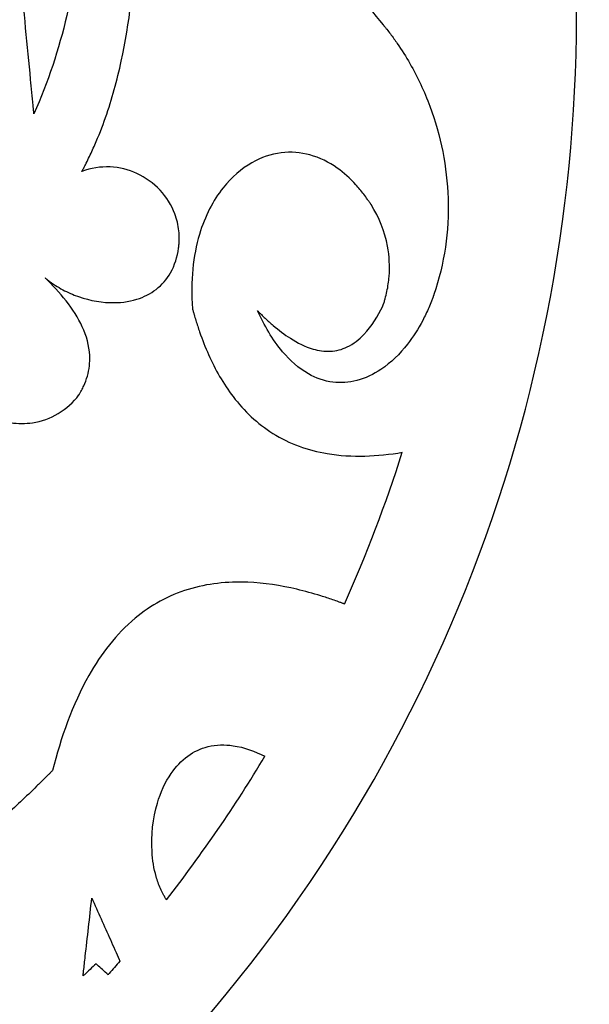
# Model space of a CAD drawing. Units: inches. Extents: x 26.6 to 44.8, y -26.2 to 3.7.
# Drawn here: x 36 to 38.1, y -5.6 to -2 of the extents above; entities that cross this region are included whole.
import ezdxf

# ---------------------------------------------------------------- set-up
doc = ezdxf.new("R2010")
doc.units = ezdxf.units.IN
doc.layers.get('0').update_dxf_attribs({"linetype": 'CONTINUOUS'})

msp = doc.modelspace()

# ---------------------------------------------------------------- linework, layer by layer
for centre, major_axis, ratio, start_param, end_param in [((33.9411, -2.6071), (1.6335, 4.05), 0.829764, 4.666551, 4.803927), ((31.3541, -1.6211), (6.0291, -2.1259), 0.905224, 5.989039, 6.099377)]:
    msp.add_ellipse(centre, major_axis=major_axis, ratio=ratio, start_param=start_param, end_param=end_param)
for points, knots in [([(35.7586, 2.6126), (35.3382, 2.9205), (34.8784, 3.1679), (33.9121, 3.5262), (33.4122, 3.6378), (32.1707, 3.7452), (31.4299, 3.6665), (30.0285, 3.2348), (29.3816, 2.8894), (28.306, 2.017), (27.7976, 1.4617), (27.0361, 0.086), (26.8063, -0.6402), (26.6429, -2.1187), (26.7029, -2.8581), (27.0966, -4.2568), (27.421, -4.9041), (28.2751, -6.0135), (28.8323, -6.5365), (30.1906, -7.3146), (30.9103, -7.5529), (32.3882, -7.7358), (33.1334, -7.6837), (34.5497, -7.3025), (35.2079, -6.9815), (36.3513, -6.1211), (36.8846, -5.5584), (37.6794, -4.2035), (37.9273, -3.4829), (38.1271, -2.0065), (38.0848, -1.264), (37.7243, 0.1448), (37.4157, 0.7996), (36.9906, 1.3803)], [-115.248767, -115.248767, -115.248767, -115.248767, -108.328151, -108.328151, -101.554299, -101.554299, -91.765667, -91.765667, -82.073305, -82.073305, -73.395095, -73.395095, -65.384452, -65.384452, -57.589438, -57.589438, -49.948102, -49.948102, -42.735832, -42.735832, -36.075733, -36.075733, -29.524599, -29.524599, -23.068093, -23.068093, -16.853516, -16.853516, -11.095719, -11.095719, -5.484349, -5.484349, 0, 0, 0, 0]), ([(36.2182, -0.7965), (36.2183, -0.797), (36.2184, -0.7975), (36.2186, -0.7986), (36.2186, -0.7991), (36.2189, -0.8006), (36.219, -0.8017), (36.2195, -0.8048), (36.2198, -0.8068), (36.2208, -0.813), (36.2214, -0.8171), (36.2233, -0.8295), (36.2245, -0.8378), (36.2281, -0.8625), (36.2303, -0.8791), (36.2369, -0.9287), (36.2409, -0.9618), (36.2516, -1.0613), (36.257, -1.1279), (36.2676, -1.3278), (36.267, -1.4617), (36.2369, -1.8516), (36.1812, -2.1025), (36.0772, -2.338)], [-3.993566, -3.993566, -3.993566, -3.993566, -3.989755, -3.989755, -3.985816, -3.985816, -3.977872, -3.977872, -3.961994, -3.961994, -3.930238, -3.930238, -3.866724, -3.866724, -3.7397, -3.7397, -3.485662, -3.485662, -2.977686, -2.977686, -1.962012, -1.962012, 0, 0, 0, 0]), ([(36.2544, -2.5497), (36.2544, -2.5495), (36.2546, -2.5492), (36.2549, -2.5487), (36.255, -2.5485), (36.2554, -2.5477), (36.2557, -2.5472), (36.2565, -2.5457), (36.257, -2.5447), (36.2586, -2.5418), (36.2597, -2.5398), (36.2628, -2.5338), (36.2649, -2.5298), (36.2711, -2.5177), (36.2751, -2.5096), (36.287, -2.4852), (36.2946, -2.4688), (36.3162, -2.4191), (36.3294, -2.3854), (36.3652, -2.2831), (36.3843, -2.2131), (36.4301, -2.002), (36.4461, -1.856), (36.4652, -1.4283), (36.4416, -1.1292), (36.4029, -0.8474)], [-4.363327, -4.363327, -4.363327, -4.363327, -4.361375, -4.361375, -4.35924, -4.35924, -4.354936, -4.354936, -4.346331, -4.346331, -4.329121, -4.329121, -4.294702, -4.294702, -4.225864, -4.225864, -4.088186, -4.088186, -3.812861, -3.812861, -3.262752, -3.262752, -2.167551, -2.167551, 0, 0, 0, 0]), ([(36.4029, -0.8474), (36.4425, -0.8952), (36.6575, -1.1544), (36.9962, -1.5629), (37.2364, -1.8525), (37.3657, -2.0084)], [-4.67245, -4.67245, -4.67245, -4.67245, -1.543888, -1.543888, 0, 0, 0, 0]), ([(36.0772, -2.338), (36.0772, -2.338), (36.0772, -2.338), (36.0772, -2.338), (36.0772, -2.338), (36.0772, -2.338), (36.0772, -2.338), (36.0772, -2.338), (36.0772, -2.338), (36.0772, -2.3379), (36.0772, -2.3379), (36.0772, -2.3378), (36.0772, -2.3376), (36.0771, -2.337), (36.0771, -2.3365), (36.0768, -2.3341), (36.0766, -2.332), (36.0757, -2.3223), (36.0749, -2.314), (36.0711, -2.2754), (36.0679, -2.2421), (36.053, -2.0876), (36.0401, -1.9546), (36.0279, -1.8283)], [-1.302121, -1.302121, -1.302121, -1.302121, -1.302119, -1.302119, -1.302113, -1.302113, -1.302095, -1.302095, -1.302023, -1.302023, -1.301744, -1.301744, -1.300658, -1.300658, -1.296434, -1.296434, -1.280002, -1.280002, -1.216074, -1.216074, -0.96738, -0.96738, 0, 0, 0, 0]), ([(37.3657, -2.0084), (37.3658, -2.0086), (37.366, -2.0087), (37.3663, -2.0091), (37.3665, -2.0093), (37.3669, -2.0098), (37.3672, -2.0101), (37.368, -2.0112), (37.3686, -2.0119), (37.3703, -2.014), (37.3715, -2.0154), (37.3749, -2.0196), (37.3772, -2.0225), (37.384, -2.031), (37.3884, -2.0368), (37.4016, -2.0541), (37.4101, -2.0659), (37.4349, -2.1018), (37.4503, -2.1264), (37.4936, -2.202), (37.5183, -2.2548), (37.579, -2.4182), (37.602, -2.5338), (37.6096, -2.7702), (37.5927, -2.8906), (37.5535, -3.0041)], [-2.684027, -2.684027, -2.684027, -2.684027, -2.682264, -2.682264, -2.680511, -2.680511, -2.677057, -2.677057, -2.670148, -2.670148, -2.656329, -2.656329, -2.628693, -2.628693, -2.573419, -2.573419, -2.46287, -2.46287, -2.241769, -2.241769, -1.799621, -1.799621, -0.915743, -0.915743, 0, 0, 0, 0]), ([(37.3214, -2.6724), (37.3214, -2.6724), (37.3214, -2.6724), (37.3214, -2.6724), (37.3214, -2.6724), (37.3214, -2.6724), (37.3214, -2.6724), (37.3214, -2.6724), (37.3214, -2.6724), (37.3214, -2.6724), (37.3214, -2.6724), (37.3214, -2.6724), (37.3214, -2.6723), (37.3214, -2.6723), (37.3213, -2.6723), (37.3213, -2.6723), (37.3213, -2.6722), (37.3213, -2.6722), (37.3212, -2.6721), (37.3211, -2.672), (37.3211, -2.6719), (37.3209, -2.6716), (37.3207, -2.6714), (37.3203, -2.6708), (37.3201, -2.6704), (37.3193, -2.6691), (37.3188, -2.6683), (37.3172, -2.6659), (37.3161, -2.6643), (37.3129, -2.6595), (37.3107, -2.6563), (37.3041, -2.6469), (37.2996, -2.6406), (37.2856, -2.6222), (37.2758, -2.6103), (37.2447, -2.5761), (37.2218, -2.5553), (37.1659, -2.5158), (37.1322, -2.4991), (37.0613, -2.4798), (37.0257, -2.477), (36.9519, -2.486), (36.9153, -2.4987), (36.8432, -2.5395), (36.8069, -2.5706), (36.7385, -2.657), (36.7084, -2.7148), (36.6646, -2.861), (36.6542, -2.9533), (36.6623, -3.0566)], [-4.325121, -4.325121, -4.325121, -4.325121, -4.325116, -4.325116, -4.325111, -4.325111, -4.3251, -4.3251, -4.325082, -4.325082, -4.325059, -4.325059, -4.325013, -4.325013, -4.324921, -4.324921, -4.324815, -4.324815, -4.324001, -4.324001, -4.322388, -4.322388, -4.319239, -4.319239, -4.312939, -4.312939, -4.300339, -4.300339, -4.275138, -4.275138, -4.224739, -4.224739, -4.123945, -4.123945, -3.922389, -3.922389, -3.51897, -3.51897, -3.026195, -3.026195, -2.555291, -2.555291, -2.048239, -2.048239, -1.466394, -1.466394, -0.789828, -0.789828, 0, 0, 0, 0]), ([(36.6109, -2.8333), (36.6109, -2.8332), (36.6109, -2.833), (36.611, -2.8327), (36.611, -2.8325), (36.6111, -2.832), (36.6111, -2.8317), (36.6113, -2.8307), (36.6113, -2.83), (36.6116, -2.828), (36.6118, -2.8267), (36.6122, -2.8227), (36.6125, -2.82), (36.6131, -2.812), (36.6134, -2.8067), (36.6137, -2.7906), (36.6132, -2.7799), (36.6098, -2.7479), (36.6049, -2.727), (36.5852, -2.6743), (36.5664, -2.6445), (36.5184, -2.5933), (36.4892, -2.5724), (36.426, -2.5434), (36.3925, -2.5352), (36.3228, -2.5319), (36.2877, -2.5375), (36.2544, -2.5497)], [-1.394973, -1.394973, -1.394973, -1.394973, -1.393666, -1.393666, -1.392377, -1.392377, -1.389826, -1.389826, -1.384724, -1.384724, -1.37452, -1.37452, -1.354112, -1.354112, -1.31329, -1.31329, -1.2316, -1.2316, -1.067891, -1.067891, -0.801768, -0.801768, -0.531893, -0.531893, -0.270852, -0.270852, 0, 0, 0, 0]), ([(37.365, -3.0467), (37.3651, -3.0464), (37.3652, -3.0461), (37.3654, -3.0456), (37.3655, -3.0453), (37.3658, -3.0445), (37.366, -3.0439), (37.3665, -3.0423), (37.3669, -3.0412), (37.368, -3.0379), (37.3688, -3.0357), (37.3709, -3.029), (37.3722, -3.0245), (37.376, -3.0111), (37.3782, -3.002), (37.3841, -2.9747), (37.3867, -2.9562), (37.3911, -2.9004), (37.3892, -2.8629), (37.3723, -2.7714), (37.3516, -2.7192), (37.3214, -2.6724)], [-0.9931468, -0.9931468, -0.9931468, -0.9931468, -0.9909125, -0.9909125, -0.9886859, -0.9886859, -0.9842471, -0.9842471, -0.9753694, -0.9753694, -0.9576139, -0.9576139, -0.9221019, -0.9221019, -0.851071, -0.851071, -0.7089626, -0.7089626, -0.4244032, -0.4244032, 0, 0, 0, 0]), ([(36.1183, -2.9432), (36.1185, -2.9433), (36.1186, -2.9434), (36.1188, -2.9436), (36.119, -2.9437), (36.1193, -2.9441), (36.1196, -2.9443), (36.1204, -2.9449), (36.1209, -2.9453), (36.1224, -2.9465), (36.1234, -2.9473), (36.1265, -2.9497), (36.1286, -2.9513), (36.1348, -2.9561), (36.1391, -2.9591), (36.152, -2.968), (36.1608, -2.9736), (36.1879, -2.9894), (36.2068, -2.9986), (36.2683, -3.0228), (36.3137, -3.0329), (36.392, -3.0352), (36.4255, -3.0315), (36.4828, -3.0137), (36.507, -3.0017), (36.5499, -2.9686), (36.5676, -2.9481), (36.5971, -2.8963), (36.6064, -2.8653), (36.6109, -2.8333)], [-1.574895, -1.574895, -1.574895, -1.574895, -1.573708, -1.573708, -1.572474, -1.572474, -1.569992, -1.569992, -1.565026, -1.565026, -1.555093, -1.555093, -1.535228, -1.535228, -1.495499, -1.495499, -1.416051, -1.416051, -1.257255, -1.257255, -0.91321, -0.91321, -0.660131, -0.660131, -0.454588, -0.454588, -0.24579, -0.24579, 0, 0, 0, 0]), ([(36.2431, -3.3749), (36.2432, -3.3748), (36.2432, -3.3747), (36.2434, -3.3745), (36.2434, -3.3745), (36.2436, -3.3742), (36.2437, -3.374), (36.244, -3.3735), (36.2442, -3.3732), (36.2448, -3.3722), (36.2452, -3.3715), (36.2465, -3.3694), (36.2473, -3.3681), (36.2497, -3.3639), (36.2512, -3.3612), (36.2558, -3.3528), (36.2586, -3.3471), (36.2665, -3.3297), (36.2709, -3.3177), (36.2814, -3.2807), (36.2844, -3.2555), (36.2814, -3.1929), (36.2711, -3.1572), (36.2248, -3.0562), (36.1719, -2.9945), (36.1183, -2.9432)], [-1.236774, -1.236774, -1.236774, -1.236774, -1.236009, -1.236009, -1.235241, -1.235241, -1.233727, -1.233727, -1.230698, -1.230698, -1.22464, -1.22464, -1.212524, -1.212524, -1.18829, -1.18829, -1.139816, -1.139816, -1.042752, -1.042752, -0.847223, -0.847223, -0.565328, -0.565328, 0, 0, 0, 0]), ([(37.5535, -3.0041), (37.5534, -3.0043), (37.5534, -3.0044), (37.5533, -3.0047), (37.5533, -3.0048), (37.5531, -3.0052), (37.553, -3.0054), (37.5528, -3.0062), (37.5526, -3.0067), (37.552, -3.0083), (37.5517, -3.0093), (37.5506, -3.0124), (37.5499, -3.0144), (37.5476, -3.0206), (37.5461, -3.0246), (37.5414, -3.0368), (37.5381, -3.0449), (37.5277, -3.0689), (37.5203, -3.0847), (37.496, -3.131), (37.4772, -3.1607), (37.4281, -3.2235), (37.3954, -3.2558), (37.3308, -3.2991), (37.3008, -3.3135), (37.2401, -3.3292), (37.2105, -3.3315), (37.1488, -3.3238), (37.1185, -3.3131), (37.0538, -3.2764), (37.0221, -3.2477), (36.9573, -3.1709), (36.927, -3.118), (36.9026, -3.0645)], [-2.376915, -2.376915, -2.376915, -2.376915, -2.375979, -2.375979, -2.37495, -2.37495, -2.372872, -2.372872, -2.368711, -2.368711, -2.360389, -2.360389, -2.343745, -2.343745, -2.310457, -2.310457, -2.243885, -2.243885, -2.110765, -2.110765, -1.844753, -1.844753, -1.501019, -1.501019, -1.247626, -1.247626, -1.018601, -1.018601, -0.769606, -0.769606, -0.448297, -0.448297, 0, 0, 0, 0]), ([(36.9026, -3.0645), (36.9028, -3.0646), (36.9029, -3.0648), (36.9032, -3.0651), (36.9033, -3.0652), (36.9038, -3.0656), (36.9041, -3.0659), (36.9049, -3.0668), (36.9055, -3.0674), (36.9072, -3.0692), (36.9084, -3.0703), (36.9119, -3.0738), (36.9143, -3.0761), (36.9213, -3.0831), (36.9261, -3.0876), (36.9405, -3.1012), (36.9504, -3.11), (36.9804, -3.1356), (37.0017, -3.1519), (37.0496, -3.1825), (37.0779, -3.1969), (37.1282, -3.2116), (37.1497, -3.2148), (37.1931, -3.2126), (37.2138, -3.2073), (37.257, -3.1866), (37.2775, -3.1703), (37.3238, -3.1214), (37.3467, -3.0838), (37.365, -3.0467)], [-1.480599, -1.480599, -1.480599, -1.480599, -1.479106, -1.479106, -1.477536, -1.477536, -1.474388, -1.474388, -1.468086, -1.468086, -1.455484, -1.455484, -1.43028, -1.43028, -1.379883, -1.379883, -1.279193, -1.279193, -1.078902, -1.078902, -0.84505, -0.84505, -0.679451, -0.679451, -0.51322, -0.51322, -0.315426, -0.315426, 0, 0, 0, 0]), ([(36.6623, -3.0566), (36.6624, -3.0568), (36.6624, -3.057), (36.6625, -3.0575), (36.6626, -3.0577), (36.6628, -3.0584), (36.6629, -3.0589), (36.6633, -3.0602), (36.6635, -3.0611), (36.6643, -3.0638), (36.6648, -3.0656), (36.6663, -3.0711), (36.6673, -3.0747), (36.6704, -3.0855), (36.6725, -3.0927), (36.6791, -3.1142), (36.6838, -3.1284), (36.6985, -3.1709), (36.7095, -3.1989), (36.7462, -3.281), (36.7759, -3.3336), (36.8533, -3.4349), (36.9017, -3.4809), (37.0207, -3.5553), (37.0883, -3.5794), (37.2512, -3.6067), (37.3457, -3.602), (37.4369, -3.5866)], [-2.686448, -2.686448, -2.686448, -2.686448, -2.684605, -2.684605, -2.682794, -2.682794, -2.679224, -2.679224, -2.672083, -2.672083, -2.6578, -2.6578, -2.629236, -2.629236, -2.57211, -2.57211, -2.457878, -2.457878, -2.229558, -2.229558, -1.77288, -1.77288, -1.258829, -1.258829, -0.7046, -0.7046, 0, 0, 0, 0]), ([(35.9156, -3.4526), (35.9158, -3.4526), (35.9159, -3.4528), (35.9163, -3.453), (35.9165, -3.4531), (35.9171, -3.4533), (35.9174, -3.4535), (35.9186, -3.4541), (35.9193, -3.4544), (35.9216, -3.4555), (35.9231, -3.4562), (35.9277, -3.4583), (35.9307, -3.4596), (35.94, -3.4635), (35.9463, -3.4658), (35.9654, -3.4719), (35.9785, -3.4751), (36.0182, -3.4814), (36.0452, -3.4815), (36.1054, -3.4725), (36.1378, -3.4609), (36.1967, -3.4259), (36.2225, -3.4026), (36.2431, -3.3749)], [-0.9302764, -0.9302764, -0.9302764, -0.9302764, -0.928719, -0.928719, -0.9271327, -0.9271327, -0.9239474, -0.9239474, -0.9175786, -0.9175786, -0.9048408, -0.9048408, -0.8793642, -0.8793642, -0.8284037, -0.8284037, -0.7264281, -0.7264281, -0.5221807, -0.5221807, -0.2630289, -0.2630289, 0, 0, 0, 0]), ([(37.2233, -4.1466), (37.223, -4.1466), (37.2228, -4.1465), (37.2224, -4.1463), (37.2222, -4.1462), (37.2215, -4.146), (37.221, -4.1458), (37.2197, -4.1453), (37.2188, -4.1449), (37.2161, -4.1439), (37.2143, -4.1433), (37.2089, -4.1413), (37.2053, -4.14), (37.1945, -4.136), (37.1873, -4.1335), (37.1656, -4.126), (37.1511, -4.1212), (37.1072, -4.1075), (37.0776, -4.0993), (36.9883, -4.0783), (36.9273, -4.0689), (36.7916, -4.0635), (36.7176, -4.0709), (36.5739, -4.1151), (36.5089, -4.1508), (36.3808, -4.2575), (36.325, -4.3308), (36.219, -4.5183), (36.1762, -4.6412), (36.1455, -4.7616)], [-3.71701, -3.71701, -3.71701, -3.71701, -3.715396, -3.715396, -3.713607, -3.713607, -3.709961, -3.709961, -3.702672, -3.702672, -3.688093, -3.688093, -3.658935, -3.658935, -3.600622, -3.600622, -3.484013, -3.484013, -3.250926, -3.250926, -2.78536, -2.78536, -2.217458, -2.217458, -1.641737, -1.641737, -0.946805, -0.946805, 0, 0, 0, 0]), ([(36.5663, -5.238), (36.5663, -5.238), (36.5663, -5.238), (36.5663, -5.238), (36.5663, -5.238), (36.5663, -5.238), (36.5663, -5.238), (36.5663, -5.238), (36.5663, -5.238), (36.5663, -5.238), (36.5663, -5.238), (36.5663, -5.238), (36.5663, -5.2379), (36.5663, -5.2379), (36.5663, -5.2379), (36.5663, -5.2379), (36.5662, -5.2378), (36.5662, -5.2378), (36.5661, -5.2377), (36.566, -5.2376), (36.566, -5.2375), (36.5658, -5.2372), (36.5656, -5.237), (36.5652, -5.2364), (36.565, -5.2359), (36.5642, -5.2347), (36.5636, -5.2339), (36.5621, -5.2314), (36.5611, -5.2298), (36.558, -5.2247), (36.5561, -5.2213), (36.5506, -5.211), (36.5472, -5.204), (36.5378, -5.1826), (36.5326, -5.1678), (36.5199, -5.1229), (36.515, -5.0916), (36.5092, -5.001), (36.5159, -4.9385), (36.5444, -4.8427), (36.5612, -4.8048), (36.6009, -4.7473), (36.6212, -4.7254), (36.6677, -4.6915), (36.6927, -4.6797), (36.7503, -4.6655), (36.7814, -4.665), (36.8532, -4.6755), (36.893, -4.6901), (36.9299, -4.7087)], [-2.230262, -2.230262, -2.230262, -2.230262, -2.230253, -2.230253, -2.230244, -2.230244, -2.230226, -2.230226, -2.230196, -2.230196, -2.230169, -2.230169, -2.230163, -2.230163, -2.230124, -2.230124, -2.23007, -2.23007, -2.229598, -2.229598, -2.228659, -2.228659, -2.226796, -2.226796, -2.223068, -2.223068, -2.215613, -2.215613, -2.200703, -2.200703, -2.170886, -2.170886, -2.111275, -2.111275, -1.992236, -1.992236, -1.755216, -1.755216, -1.300963, -1.300963, -0.993129, -0.993129, -0.766972, -0.766972, -0.553485, -0.553485, -0.314462, -0.314462, 0, 0, 0, 0]), ([(36.1455, -4.7616), (36.1449, -4.7622), (36.1443, -4.7628), (36.1431, -4.7641), (36.1425, -4.7647), (36.1407, -4.7665), (36.1395, -4.7677), (36.1359, -4.7713), (36.1334, -4.7737), (36.1262, -4.781), (36.1213, -4.7858), (36.1068, -4.8003), (36.097, -4.8099), (36.0676, -4.8385), (36.0479, -4.8575), (35.9882, -4.9136), (35.9475, -4.9505), (35.8243, -5.0567), (35.7357, -5.1263), (35.5648, -5.2371), (35.4747, -5.286), (35.3833, -5.3159)], [-2.395546, -2.395546, -2.395546, -2.395546, -2.389148, -2.389148, -2.382615, -2.382615, -2.369529, -2.369529, -2.343358, -2.343358, -2.291016, -2.291016, -2.186339, -2.186339, -1.97705, -1.97705, -1.559184, -1.559184, -0.732794, -0.732794, 0, 0, 0, 0]), ([(36.2585, -5.5191), (36.2585, -5.5191), (36.2585, -5.5191), (36.2585, -5.5191), (36.2585, -5.5191), (36.2585, -5.5191), (36.2585, -5.5191), (36.2585, -5.519), (36.2585, -5.519), (36.2585, -5.5189), (36.2586, -5.5189), (36.2586, -5.5185), (36.2586, -5.5182), (36.2588, -5.5169), (36.2589, -5.5157), (36.2595, -5.5103), (36.2601, -5.5056), (36.2625, -5.4838), (36.2646, -5.4651), (36.2744, -5.3781), (36.2828, -5.3032), (36.2907, -5.232)], [-0.7344346, -0.7344346, -0.7344346, -0.7344346, -0.7344339, -0.7344339, -0.7344234, -0.7344234, -0.7343829, -0.7343829, -0.7342253, -0.7342253, -0.7336126, -0.7336126, -0.7312297, -0.7312297, -0.7219605, -0.7219605, -0.6859016, -0.6859016, -0.5456276, -0.5456276, 0, 0, 0, 0]), ([(36.2907, -5.232), (36.3134, -5.2828), (36.3369, -5.3354), (36.3703, -5.4103), (36.3822, -5.4367), (36.3927, -5.4603), (36.3937, -5.4626), (36.3945, -5.4644), (36.3946, -5.4646), (36.3947, -5.4647), (36.3947, -5.4647), (36.3947, -5.4647), (36.3947, -5.4647), (36.3947, -5.4647)], [-0.3316423, -0.3316423, -0.3316423, -0.3316423, -0.1174281, -0.1174281, -0.0112722, -0.0112722, -0.000857, -0.000857, -0.0000666, -0.0000666, -0.0000056, -0.0000056, 0, 0, 0, 0]), ([(36.3068, -5.4746), (36.2921, -5.4881), (36.2763, -5.5026), (36.2618, -5.5161), (36.2601, -5.5176), (36.2588, -5.5189), (36.2586, -5.519), (36.2585, -5.5191), (36.2585, -5.5191), (36.2585, -5.5191), (36.2585, -5.5191), (36.2585, -5.5191)], [-0.09260615, -0.09260615, -0.09260615, -0.09260615, -0.0103805, -0.0103805, -0.0008864, -0.0008864, -0.00006902, -0.00006902, -0.0000059, -0.0000059, 0, 0, 0, 0]), ([(36.3508, -5.5148), (36.3374, -5.5025), (36.3231, -5.4894), (36.3097, -5.4773), (36.3083, -5.4759), (36.307, -5.4748), (36.3069, -5.4747), (36.3068, -5.4746), (36.3068, -5.4746), (36.3068, -5.4746), (36.3068, -5.4746), (36.3068, -5.4746)], [-0.08388445, -0.08388445, -0.08388445, -0.08388445, -0.00936899, -0.00936899, -0.0007992, -0.0007992, -0.00006224, -0.00006224, -0.00000533, -0.00000533, 0, 0, 0, 0]), ([(36.3947, -5.4647), (36.3813, -5.48), (36.3669, -5.4963), (36.3537, -5.5114), (36.3523, -5.5131), (36.351, -5.5145), (36.3509, -5.5147), (36.3508, -5.5148), (36.3508, -5.5148), (36.3508, -5.5148), (36.3508, -5.5148), (36.3508, -5.5148)], [-0.5296664, -0.5296664, -0.5296664, -0.5296664, -0.0592186, -0.0592186, -0.0050287, -0.0050287, -0.0003667, -0.0003667, -0.0000067, -0.0000067, 0, 0, 0, 0])]:
    msp.add_open_spline(points, degree=3, knots=knots)

doc.saveas('drawing.dxf')
